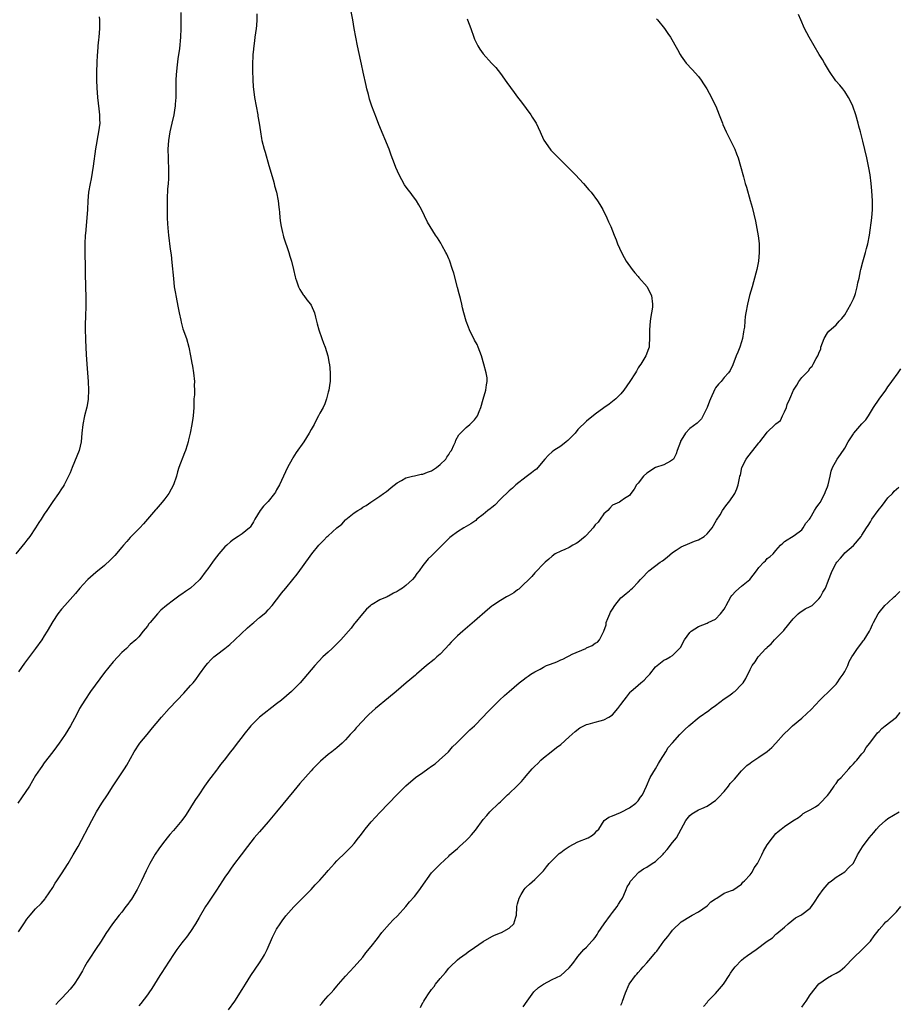
# Model space of a CAD drawing. Units: inches. Extents: x 2613000 to 2616000, y 1479000 to 1482000.
# Drawn here: x 2614563 to 2614767, y 1480482 to 1480711 of the extents above; entities that cross this region are included whole.
import ezdxf

# ---------------------------------------------------------------- set-up
doc = ezdxf.new("R2010")
doc.units = ezdxf.units.IN
doc.header["$MEASUREMENT"] = 0
doc.layers.add('LD26131479_10ft', color=254, linetype='Continuous')

msp = doc.modelspace()

# ---------------------------------------------------------------- linework, layer by layer
at = {"layer": 'LD26131479_10ft'}
for points, elevation in [([(2614563, 1480499.12), (2614564.23, 1480501), (2614565, 1480502.11), (2614565.74, 1480503), (2614567, 1480504.45), (2614568.27, 1480505.73), (2614569.19, 1480506.81), (2614569.33, 1480507), (2614571, 1480509.47), (2614571.56, 1480510.44), (2614571.9, 1480511), (2614573, 1480512.6), (2614574.57, 1480515), (2614575.74, 1480517), (2614576.85, 1480519), (2614580.05, 1480525), (2614581.17, 1480527), (2614582.41, 1480529), (2614583.71, 1480531), (2614585, 1480533.09), (2614587.64, 1480537), (2614588.16, 1480537.84), (2614589.9, 1480541), (2614591.24, 1480543), (2614592.89, 1480545), (2614593.88, 1480546.12), (2614594.58, 1480547), (2614595, 1480547.51), (2614596.28, 1480549), (2614598.07, 1480551), (2614599.9, 1480553), (2614601.41, 1480554.59), (2614603, 1480556.35), (2614603.57, 1480557), (2614604.21, 1480557.79), (2614605.11, 1480559), (2614606.52, 1480561), (2614607, 1480561.59), (2614607.69, 1480562.31), (2614608.41, 1480563), (2614609, 1480563.5), (2614610.99, 1480565.01), (2614612.11, 1480565.89), (2614613.29, 1480567), (2614616.25, 1480569.75), (2614617.3, 1480570.7), (2614617.69, 1480571), (2614619, 1480572.16), (2614620.07, 1480573), (2614620.56, 1480573.44), (2614621, 1480573.92), (2614621.97, 1480575), (2614623, 1480576.29), (2614623.48, 1480577), (2614624.17, 1480577.83), (2614625.1, 1480579), (2614626.75, 1480581), (2614627.75, 1480582.25), (2614629, 1480583.94), (2614631.19, 1480587), (2614632.77, 1480589), (2614633.91, 1480590.09), (2614634.78, 1480591), (2614635, 1480591.17), (2614637.02, 1480593), (2614638.13, 1480593.87), (2614639, 1480594.89), (2614639.07, 1480594.93), (2614641, 1480596.48), (2614641.88, 1480597), (2614642.6, 1480597.4), (2614643, 1480597.78), (2614643.83, 1480598.17), (2614644.88, 1480599), (2614647, 1480600.34), (2614647.84, 1480601), (2614648.54, 1480601.46), (2614649, 1480601.85), (2614649.64, 1480602.36), (2614651, 1480603.48), (2614652.01, 1480604.01), (2614653, 1480604.61), (2614654.6, 1480605), (2614655, 1480605.08), (2614656.56, 1480605.44), (2614657, 1480605.49), (2614658.05, 1480605.95), (2614659, 1480606.27), (2614659.43, 1480606.57), (2614660.12, 1480607), (2614661, 1480607.7), (2614662.3, 1480609), (2614662.55, 1480609.45), (2614663, 1480610.07), (2614663.35, 1480610.65), (2614663.63, 1480611), (2614664.21, 1480612.21), (2614664.54, 1480613), (2614664.65, 1480613.35), (2614665.35, 1480614.65), (2614665.73, 1480615), (2614667, 1480616.35), (2614667.91, 1480617), (2614668.47, 1480617.53), (2614669, 1480618.07), (2614669.7, 1480619), (2614670.06, 1480620.06), (2614670.42, 1480621), (2614671, 1480622.87), (2614671.63, 1480625), (2614671.77, 1480626.23), (2614671.95, 1480627), (2614671.88, 1480627.88), (2614671.7, 1480629), (2614671.18, 1480631), (2614670.63, 1480633), (2614669.86, 1480635), (2614669.58, 1480635.58), (2614669, 1480636.64), (2614667.84, 1480639), (2614667.61, 1480639.61), (2614667.04, 1480641), (2614666.46, 1480643), (2614666.16, 1480644.16), (2614666, 1480645), (2614665.69, 1480646.31), (2614665.4, 1480647.4), (2614665, 1480648.81), (2614664.14, 1480652.14), (2614663.9, 1480653), (2614663.16, 1480655.16), (2614663, 1480655.5), (2614662.56, 1480656.56), (2614662.33, 1480657), (2614661.44, 1480658.56), (2614661.13, 1480659.13), (2614660.36, 1480660.36), (2614659.92, 1480661), (2614658.66, 1480663), (2614658.06, 1480664.06), (2614656.66, 1480667), (2614656.07, 1480668.07), (2614655.52, 1480669), (2614654.43, 1480670.43), (2614654.01, 1480671), (2614653.56, 1480671.56), (2614652.71, 1480672.71), (2614651.48, 1480675), (2614650.72, 1480676.72), (2614650.4, 1480677.6), (2614649.62, 1480679.62), (2614649.12, 1480681), (2614646.73, 1480686.73), (2614646.18, 1480688.18), (2614645.15, 1480691), (2614644.6, 1480692.6), (2614644.49, 1480693), (2614644.34, 1480693.66), (2614643.97, 1480695), (2614643.79, 1480695.79), (2614643.12, 1480698.88), (2614642.75, 1480700.75), (2614642.58, 1480701.42), (2614641.81, 1480705), (2614641.39, 1480707), (2614641.03, 1480709), (2614640.7, 1480711), (2614640.33, 1480713)], 9510), ([(2614581.77, 1480711.77), (2614581.86, 1480711), (2614581.87, 1480709), (2614581.68, 1480707), (2614581.6, 1480706.4), (2614581.48, 1480705), (2614581.39, 1480703.39), (2614581.34, 1480703), (2614581.22, 1480701), (2614581.14, 1480699), (2614581.14, 1480697), (2614581.21, 1480695.21), (2614581.37, 1480693), (2614581.67, 1480690.33), (2614581.84, 1480689), (2614581.88, 1480687.88), (2614581.89, 1480687), (2614581.64, 1480685), (2614581.33, 1480683.33), (2614581.21, 1480682.79), (2614580.94, 1480681.06), (2614580.38, 1480677), (2614579.9, 1480674.1), (2614579.67, 1480673), (2614579.3, 1480671), (2614579.1, 1480669), (2614579.03, 1480667), (2614578.94, 1480665), (2614578.58, 1480661.42), (2614578.55, 1480661), (2614578.47, 1480659), (2614578.46, 1480657), (2614578.5, 1480653.5), (2614578.53, 1480652.53), (2614578.58, 1480648.58), (2614578.64, 1480647), (2614578.68, 1480645.32), (2614578.57, 1480641.43), (2614578.53, 1480641), (2614578.52, 1480640.52), (2614578.52, 1480639), (2614578.6, 1480637), (2614578.63, 1480636.63), (2614578.75, 1480633.25), (2614578.91, 1480631), (2614579.09, 1480629), (2614579.25, 1480627), (2614579.31, 1480625), (2614579.22, 1480623), (2614579.2, 1480622.8), (2614578.93, 1480621.07), (2614578.39, 1480619), (2614577.94, 1480617), (2614577.75, 1480615), (2614577.59, 1480613), (2614577.11, 1480611), (2614575.47, 1480607), (2614575, 1480605.82), (2614574.65, 1480605), (2614574.25, 1480604.25), (2614573.62, 1480603), (2614573.39, 1480602.61), (2614573, 1480602.04), (2614572.35, 1480601), (2614571, 1480599.14), (2614569.59, 1480597), (2614569, 1480596.16), (2614568.27, 1480595), (2614567.76, 1480594.24), (2614567, 1480593), (2614565.62, 1480591), (2614565, 1480590.17), (2614564.46, 1480589.54), (2614562.4, 1480587)], 9540), ([(2614618.42, 1480712.42), (2614618.38, 1480711), (2614618.29, 1480709.71), (2614618.22, 1480709), (2614617.97, 1480707), (2614617.84, 1480706.16), (2614617.7, 1480705), (2614617.56, 1480703.56), (2614617.48, 1480703), (2614617.45, 1480702.55), (2614617.38, 1480701), (2614617.38, 1480699.38), (2614617.48, 1480697), (2614617.57, 1480695.57), (2614617.85, 1480693), (2614618.21, 1480691), (2614618.62, 1480689), (2614618.66, 1480688.66), (2614618.96, 1480687), (2614619.22, 1480685), (2614619.46, 1480683.46), (2614619.55, 1480683), (2614620.08, 1480681), (2614620.32, 1480680.32), (2614621.22, 1480677.22), (2614622.16, 1480673.84), (2614622.39, 1480673), (2614622.5, 1480672.5), (2614622.94, 1480671), (2614623.38, 1480669), (2614623.53, 1480667.53), (2614623.61, 1480667), (2614623.67, 1480666.33), (2614623.75, 1480665), (2614623.88, 1480663.88), (2614624.02, 1480663), (2614624.36, 1480661.64), (2614624.5, 1480661), (2614624.62, 1480660.62), (2614625.85, 1480657), (2614626.1, 1480656.1), (2614626.47, 1480655), (2614626.94, 1480653.06), (2614627.31, 1480651.31), (2614627.39, 1480651), (2614627.63, 1480650.37), (2614628.09, 1480649), (2614628.39, 1480648.39), (2614629.18, 1480647.18), (2614629.32, 1480647), (2614630.02, 1480646.02), (2614630.87, 1480645), (2614631, 1480644.75), (2614631.77, 1480643), (2614632.05, 1480641.95), (2614632.42, 1480640.42), (2614632.81, 1480639), (2614633.48, 1480637), (2614633.89, 1480635.89), (2614634.25, 1480635), (2614634.88, 1480633), (2614635.22, 1480631.22), (2614635.25, 1480631), (2614635.43, 1480629), (2614635.42, 1480627), (2614635.39, 1480626.61), (2614635.13, 1480625), (2614635, 1480624.5), (2614634.56, 1480623), (2614634.17, 1480621.83), (2614633.81, 1480621), (2614633, 1480619.62), (2614632.75, 1480619), (2614632.14, 1480617.86), (2614631.71, 1480617), (2614631, 1480615.82), (2614630.59, 1480615), (2614629.3, 1480613), (2614627.52, 1480610.48), (2614626.74, 1480609.26), (2614626.6, 1480609), (2614625.55, 1480607), (2614623.64, 1480603), (2614623, 1480601.82), (2614622.7, 1480601.3), (2614622.5, 1480601), (2614621, 1480599.12), (2614620.9, 1480599), (2614619.95, 1480598.05), (2614619.18, 1480597), (2614617.95, 1480595), (2614617.59, 1480594.41), (2614617, 1480593.36), (2614616.85, 1480593.15), (2614616.73, 1480593), (2614615, 1480591.65), (2614614.1, 1480591), (2614613, 1480590.31), (2614612.26, 1480589.74), (2614611.43, 1480589), (2614611, 1480588.57), (2614609.59, 1480587), (2614609, 1480586.27), (2614608.46, 1480585.54), (2614608.1, 1480585), (2614607, 1480583.52), (2614606.66, 1480583), (2614605.12, 1480581), (2614605, 1480580.87), (2614603.01, 1480579), (2614601.81, 1480578.19), (2614601, 1480577.62), (2614600.61, 1480577.39), (2614599, 1480576.24), (2614597.39, 1480575), (2614596.13, 1480573.87), (2614595.35, 1480573), (2614593.61, 1480571), (2614593.33, 1480570.67), (2614593, 1480570.15), (2614592.01, 1480569), (2614591, 1480567.68), (2614590.29, 1480567), (2614589, 1480565.89), (2614588.09, 1480565), (2614587, 1480564.08), (2614586.08, 1480563), (2614585, 1480561.87), (2614583, 1480559.4), (2614579.78, 1480555), (2614578.43, 1480553), (2614577.22, 1480551), (2614576.47, 1480549.53), (2614575.11, 1480547), (2614573.84, 1480545), (2614573, 1480543.72), (2614572.49, 1480543), (2614571.89, 1480542.11), (2614571, 1480540.93), (2614569, 1480538.39), (2614568.43, 1480537.57), (2614568.06, 1480537), (2614567, 1480535.43), (2614565.57, 1480533), (2614563.75, 1480530.25), (2614562.86, 1480529)], 9520), ([(2614600.72, 1480712.72), (2614600.71, 1480711), (2614600.75, 1480709), (2614600.7, 1480707), (2614600.41, 1480704.41), (2614600.02, 1480701.98), (2614599.85, 1480699.85), (2614599.74, 1480699), (2614599.69, 1480698.31), (2614599.61, 1480697), (2614599.58, 1480695), (2614599.6, 1480694.4), (2614599.57, 1480693), (2614599.44, 1480691.44), (2614599.44, 1480691), (2614599.38, 1480690.62), (2614599.09, 1480689), (2614598.63, 1480687), (2614598.2, 1480685), (2614597.89, 1480683), (2614597.76, 1480681), (2614597.79, 1480679), (2614597.82, 1480677.82), (2614597.87, 1480677), (2614597.85, 1480675.85), (2614597.9, 1480675), (2614597.9, 1480674.1), (2614597.81, 1480673), (2614597.67, 1480671.67), (2614597.56, 1480669.56), (2614597.54, 1480669), (2614597.54, 1480667), (2614597.59, 1480665), (2614597.65, 1480663.65), (2614597.8, 1480661.8), (2614597.91, 1480661), (2614598.27, 1480657.73), (2614598.46, 1480656.46), (2614598.65, 1480654.65), (2614599, 1480650.93), (2614599.23, 1480649), (2614599.49, 1480647.49), (2614599.56, 1480647), (2614600.11, 1480644.11), (2614600.36, 1480643), (2614600.72, 1480641.28), (2614600.8, 1480640.8), (2614601.24, 1480639.24), (2614602.05, 1480637), (2614602.63, 1480635), (2614602.99, 1480633), (2614603.26, 1480631.26), (2614603.43, 1480630.57), (2614603.71, 1480629), (2614603.93, 1480627), (2614603.87, 1480626.13), (2614603.89, 1480625), (2614603.88, 1480623.88), (2614603.79, 1480623), (2614603.76, 1480622.24), (2614603.74, 1480621), (2614603.61, 1480619), (2614603.52, 1480618.48), (2614603.3, 1480617), (2614602.92, 1480615), (2614602.56, 1480613.44), (2614602.47, 1480613), (2614602.24, 1480612.24), (2614601.82, 1480611), (2614601.58, 1480610.42), (2614600.31, 1480607), (2614599.98, 1480606.02), (2614599.7, 1480605), (2614599, 1480603), (2614597.92, 1480601), (2614597, 1480599.74), (2614596.43, 1480599), (2614595, 1480597.35), (2614594.83, 1480597.17), (2614593, 1480595.01), (2614592.03, 1480593.97), (2614591.21, 1480593), (2614591, 1480592.77), (2614589, 1480590.74), (2614588.17, 1480589.83), (2614587.46, 1480589), (2614587, 1480588.52), (2614585.39, 1480586.61), (2614585, 1480586.21), (2614584.43, 1480585.57), (2614583, 1480584.23), (2614581, 1480582.62), (2614579.12, 1480581), (2614579, 1480580.88), (2614577.3, 1480579), (2614576.26, 1480577.74), (2614575, 1480576.38), (2614573.76, 1480575), (2614573, 1480574.11), (2614572.19, 1480573), (2614571, 1480571.21), (2614569.68, 1480569), (2614569, 1480567.89), (2614568.41, 1480567), (2614567, 1480564.99), (2614564.41, 1480561.59), (2614563, 1480559.52)], 9530), ([(2614667.24, 1480711.24), (2614667.35, 1480711), (2614668.13, 1480709), (2614668.8, 1480707), (2614669, 1480706.55), (2614669.76, 1480705), (2614670.25, 1480704.25), (2614671, 1480703.13), (2614672.94, 1480701), (2614673.94, 1480699.94), (2614675, 1480698.56), (2614676.47, 1480696.47), (2614678.16, 1480694.16), (2614679, 1480693.08), (2614679.88, 1480691.88), (2614681, 1480690.46), (2614682.04, 1480689), (2614682.41, 1480688.41), (2614683, 1480687.51), (2614683.29, 1480687), (2614684.23, 1480685), (2614684.46, 1480684.46), (2614685.11, 1480683.11), (2614686.53, 1480681), (2614686.73, 1480680.73), (2614687, 1480680.41), (2614691, 1480676.47), (2614692.44, 1480675), (2614694.3, 1480673), (2614695.55, 1480671.55), (2614696.05, 1480671), (2614697.58, 1480669), (2614698.11, 1480668.11), (2614698.79, 1480667), (2614699.75, 1480665), (2614700.11, 1480664.11), (2614700.63, 1480663), (2614701.42, 1480661), (2614701.9, 1480659.9), (2614702.23, 1480659), (2614703.14, 1480657), (2614703.78, 1480655.78), (2614704.22, 1480655), (2614705.57, 1480653), (2614706.22, 1480652.22), (2614707, 1480651.38), (2614707.17, 1480651.17), (2614709.07, 1480649), (2614709.71, 1480647.71), (2614710.12, 1480647), (2614710.37, 1480645), (2614710.31, 1480644.31), (2614710.1, 1480643), (2614709.91, 1480642.09), (2614709.78, 1480641), (2614709.6, 1480639), (2614709.6, 1480637.6), (2614709.63, 1480637), (2614709.53, 1480635.53), (2614709.52, 1480635), (2614709.37, 1480634.63), (2614708.82, 1480633), (2614708.58, 1480632.58), (2614707.61, 1480631), (2614707.32, 1480630.68), (2614707, 1480630.16), (2614706.58, 1480629.42), (2614706.36, 1480629), (2614705.1, 1480627), (2614703.67, 1480625), (2614703, 1480624.17), (2614701.79, 1480623), (2614701, 1480622.33), (2614700.23, 1480621.77), (2614699, 1480620.92), (2614697, 1480619.44), (2614695, 1480617.82), (2614693, 1480615.86), (2614692.33, 1480615), (2614691.69, 1480614.31), (2614690.67, 1480613.33), (2614690.29, 1480613), (2614689, 1480612.01), (2614687.42, 1480611), (2614687, 1480610.65), (2614686.14, 1480609.86), (2614685.35, 1480609), (2614683.67, 1480607), (2614683.38, 1480606.62), (2614683, 1480606.43), (2614682.24, 1480605.76), (2614681, 1480604.88), (2614678.6, 1480603), (2614677.8, 1480602.2), (2614677, 1480601.57), (2614675, 1480599.64), (2614673.72, 1480598.28), (2614673, 1480597.76), (2614672.61, 1480597.39), (2614672.11, 1480597), (2614671, 1480596.09), (2614669.51, 1480595), (2614669.25, 1480594.75), (2614668.09, 1480593.91), (2614666.49, 1480593), (2614665, 1480592.06), (2614663.52, 1480591), (2614663.24, 1480590.76), (2614663, 1480590.55), (2614661.43, 1480589), (2614661, 1480588.52), (2614659.24, 1480586.76), (2614659, 1480586.49), (2614658.21, 1480585.79), (2614657, 1480584.26), (2614656.14, 1480583), (2614655.57, 1480582.43), (2614655, 1480581.56), (2614654.56, 1480581), (2614653, 1480579.64), (2614652.24, 1480579), (2614651.47, 1480578.53), (2614651, 1480578.2), (2614650.16, 1480577.84), (2614649, 1480577.14), (2614648.89, 1480577.11), (2614648.68, 1480577), (2614647, 1480576.28), (2614645.21, 1480575.21), (2614645, 1480575.1), (2614644.88, 1480575), (2614643.91, 1480574.09), (2614642.94, 1480573.06), (2614641.16, 1480570.84), (2614641, 1480570.67), (2614640.29, 1480569.71), (2614637.94, 1480567), (2614636.48, 1480565.52), (2614635.89, 1480565), (2614635, 1480564.15), (2614633.76, 1480563), (2614631.91, 1480561), (2614628.44, 1480557), (2614627, 1480555.54), (2614626.46, 1480555), (2614624.15, 1480553), (2614623, 1480552.08), (2614619, 1480549), (2614617.01, 1480547), (2614615.41, 1480545), (2614615, 1480544.44), (2614613.85, 1480543), (2614613, 1480541.84), (2614612.29, 1480541), (2614610.8, 1480539), (2614609.97, 1480538.03), (2614609.27, 1480537), (2614609, 1480536.67), (2614607.74, 1480535), (2614607.4, 1480534.6), (2614606.27, 1480533), (2614604.91, 1480531), (2614604.12, 1480529.88), (2614603.62, 1480529), (2614602.38, 1480527), (2614601.81, 1480526.19), (2614601.01, 1480525), (2614599, 1480522.65), (2614598.22, 1480521.78), (2614597.55, 1480521), (2614597, 1480520.32), (2614596.03, 1480519), (2614595.6, 1480518.4), (2614594.81, 1480517.19), (2614593.56, 1480515), (2614592.68, 1480513.32), (2614591.58, 1480511), (2614590.58, 1480509), (2614589.25, 1480506.75), (2614589, 1480506.38), (2614588.41, 1480505.59), (2614587.96, 1480505), (2614587, 1480503.69), (2614586.38, 1480503), (2614584.85, 1480501), (2614583.28, 1480498.72), (2614582.24, 1480497), (2614580.93, 1480495), (2614579.58, 1480493), (2614579, 1480492.09), (2614578.35, 1480491), (2614577.88, 1480490.12), (2614577, 1480488.57), (2614575.95, 1480487), (2614575, 1480485.81), (2614574.29, 1480485), (2614573, 1480483.66), (2614572.4, 1480483), (2614571.72, 1480482.28)], 9500), ([(2614711.25, 1480711.25), (2614711.5, 1480711), (2614713.12, 1480709), (2614713.86, 1480707.86), (2614714.48, 1480707), (2614716.13, 1480704.13), (2614716.73, 1480703), (2614717, 1480702.6), (2614718.16, 1480701), (2614719.53, 1480699.53), (2614721, 1480697.86), (2614721.62, 1480697), (2614722.16, 1480696.16), (2614722.92, 1480695), (2614724.01, 1480693), (2614724.32, 1480692.32), (2614725.01, 1480691), (2614725.81, 1480689), (2614726.17, 1480688.17), (2614726.57, 1480687), (2614726.71, 1480686.71), (2614727.44, 1480685), (2614727.97, 1480683.97), (2614729.44, 1480681), (2614729.88, 1480679.88), (2614730.21, 1480679), (2614730.78, 1480677), (2614731.44, 1480674.57), (2614731.9, 1480673), (2614732.17, 1480672.17), (2614733.06, 1480669.06), (2614733.48, 1480667.48), (2614734.23, 1480664.23), (2614734.58, 1480662.58), (2614734.89, 1480660.89), (2614735.1, 1480659.1), (2614735.15, 1480657), (2614734.98, 1480655), (2614734.6, 1480653), (2614733.83, 1480650.16), (2614733.47, 1480649), (2614732.89, 1480647), (2614732.39, 1480645), (2614731.99, 1480643), (2614731.86, 1480642.13), (2614731.75, 1480641), (2614731.67, 1480639.67), (2614731.57, 1480639), (2614731.45, 1480638.55), (2614731.24, 1480637), (2614731, 1480636.22), (2614730.6, 1480635), (2614730.14, 1480633.86), (2614729.76, 1480633), (2614729, 1480630.85), (2614728.41, 1480629.59), (2614728.01, 1480629), (2614727, 1480627.93), (2614726.26, 1480627), (2614725.65, 1480626.35), (2614725, 1480625.5), (2614724.81, 1480625.19), (2614723.79, 1480623), (2614723.59, 1480622.41), (2614723, 1480620.97), (2614721.69, 1480618.31), (2614721, 1480617.65), (2614720.69, 1480617.31), (2614719, 1480616.05), (2614718, 1480615), (2614717, 1480613.38), (2614716.86, 1480613.14), (2614716.8, 1480613), (2614716.1, 1480611), (2614715.8, 1480610.2), (2614715.18, 1480609), (2614715, 1480608.78), (2614714.54, 1480608.53), (2614713, 1480607.65), (2614711, 1480606.99), (2614709, 1480605.71), (2614708.23, 1480605), (2614707, 1480603.39), (2614706.64, 1480603), (2614706.04, 1480601.96), (2614705.29, 1480601), (2614705, 1480600.51), (2614703.79, 1480599.79), (2614703, 1480599.22), (2614702.63, 1480599), (2614701, 1480598.24), (2614700.45, 1480597.55), (2614699.94, 1480597), (2614699, 1480596.25), (2614698.2, 1480595), (2614697.69, 1480594.31), (2614697, 1480593.69), (2614696.73, 1480593.27), (2614696.52, 1480593), (2614695, 1480591.32), (2614694.68, 1480591), (2614693, 1480589.61), (2614692.63, 1480589.37), (2614691.81, 1480589), (2614691, 1480588.46), (2614689.99, 1480587.99), (2614689, 1480587.58), (2614687.74, 1480587), (2614687, 1480586.44), (2614686.27, 1480585.73), (2614685.43, 1480585), (2614685, 1480584.61), (2614683.23, 1480582.77), (2614683, 1480582.58), (2614682.3, 1480581.7), (2614679.47, 1480579), (2614679.24, 1480578.76), (2614679, 1480578.6), (2614678.12, 1480577.88), (2614677, 1480577.26), (2614676.44, 1480577), (2614675, 1480576.13), (2614673.26, 1480575), (2614673, 1480574.8), (2614672.02, 1480573.98), (2614669, 1480571.29), (2614666.27, 1480569), (2614665, 1480567.89), (2614663.56, 1480566.44), (2614663, 1480565.83), (2614662.27, 1480565), (2614661, 1480563.69), (2614660.26, 1480563), (2614659.58, 1480562.42), (2614657.82, 1480561), (2614655.47, 1480559), (2614655.23, 1480558.77), (2614653.12, 1480557), (2614650.78, 1480555), (2614649, 1480553.54), (2614645.99, 1480551), (2614644.39, 1480549.61), (2614643.83, 1480549), (2614643, 1480548.16), (2614641.48, 1480546.52), (2614641, 1480545.95), (2614640.52, 1480545.48), (2614640.11, 1480545), (2614639, 1480543.77), (2614638.2, 1480543), (2614637, 1480541.93), (2614635.8, 1480541), (2614635, 1480540.36), (2614633.19, 1480538.81), (2614632.19, 1480537.81), (2614631.44, 1480537), (2614631, 1480536.55), (2614628.41, 1480533.59), (2614627, 1480531.91), (2614622.95, 1480527), (2614621, 1480524.68), (2614619, 1480522.36), (2614617.8, 1480521), (2614616.22, 1480519), (2614614.73, 1480517), (2614613, 1480514.73), (2614612.3, 1480513.7), (2614611.79, 1480513), (2614611, 1480511.85), (2614610.45, 1480511), (2614609, 1480508.82), (2614607.5, 1480506.5), (2614607, 1480505.78), (2614606.51, 1480505), (2614605, 1480502.5), (2614604.16, 1480501), (2614603, 1480499.21), (2614602.06, 1480497.94), (2614601.29, 1480497), (2614601, 1480496.62), (2614599.8, 1480495), (2614599, 1480493.84), (2614597, 1480490.77), (2614596.33, 1480489.67), (2614595.89, 1480489), (2614594.64, 1480487), (2614594.02, 1480485.98), (2614593.33, 1480485), (2614593, 1480484.53), (2614591.47, 1480482.53), (2614591, 1480481.96)], 9490), ([(2614611.82, 1480481), (2614613.26, 1480483), (2614615, 1480485.77), (2614615.73, 1480487), (2614617, 1480489), (2614619, 1480491.92), (2614619.71, 1480493), (2614620.2, 1480493.8), (2614620.8, 1480495), (2614622.06, 1480497.94), (2614622.57, 1480499), (2614623, 1480499.75), (2614623.79, 1480501), (2614624.29, 1480501.71), (2614625.17, 1480502.83), (2614627, 1480504.94), (2614629, 1480507), (2614631.01, 1480509), (2614631.96, 1480510.04), (2614633, 1480511.13), (2614634.65, 1480513), (2614635, 1480513.38), (2614635.74, 1480514.26), (2614636.41, 1480515), (2614637, 1480515.62), (2614639, 1480517.55), (2614640.36, 1480519), (2614641, 1480519.7), (2614642.03, 1480521), (2614642.45, 1480521.56), (2614643.35, 1480522.65), (2614643.61, 1480523), (2614645, 1480524.72), (2614647, 1480526.87), (2614651, 1480531.07), (2614653, 1480533.08), (2614655.26, 1480535), (2614657, 1480536.17), (2614658.11, 1480537), (2614659, 1480537.6), (2614659.8, 1480538.2), (2614660.79, 1480539), (2614662.91, 1480541), (2614663.89, 1480542.11), (2614664.83, 1480543), (2614665, 1480543.21), (2614667, 1480545.25), (2614667.91, 1480546.09), (2614669, 1480547.04), (2614671, 1480549.08), (2614671.88, 1480550.12), (2614674.79, 1480553), (2614675.92, 1480554.08), (2614677, 1480555.02), (2614679.36, 1480557), (2614680.28, 1480557.72), (2614681, 1480558.22), (2614681.44, 1480558.56), (2614682.05, 1480559), (2614683, 1480559.57), (2614684.2, 1480560.2), (2614685, 1480560.65), (2614685.73, 1480561), (2614686.64, 1480561.36), (2614688.1, 1480561.9), (2614689, 1480562.35), (2614689.52, 1480562.48), (2614690.52, 1480563), (2614691, 1480563.3), (2614691.65, 1480563.65), (2614694.83, 1480565), (2614695, 1480565.09), (2614696.33, 1480565.67), (2614697, 1480566.19), (2614697.57, 1480566.43), (2614698.01, 1480567), (2614699, 1480568.97), (2614699.54, 1480570.46), (2614699.58, 1480571), (2614699.93, 1480571.93), (2614700.38, 1480573), (2614700.59, 1480573.41), (2614701, 1480574.11), (2614701.57, 1480575), (2614703, 1480576.71), (2614703.31, 1480577), (2614704.24, 1480577.76), (2614705, 1480578.41), (2614705.33, 1480578.67), (2614705.68, 1480579), (2614707, 1480580.36), (2614707.55, 1480581), (2614708.27, 1480581.73), (2614709, 1480582.58), (2614709.46, 1480583), (2614712.15, 1480585), (2614712.67, 1480585.33), (2614713.77, 1480586.23), (2614715, 1480587.29), (2614715.83, 1480587.83), (2614717, 1480588.63), (2614719, 1480589.43), (2614720.11, 1480589.89), (2614721, 1480590.21), (2614722.31, 1480591), (2614723, 1480591.59), (2614724.22, 1480593), (2614725.23, 1480594.77), (2614726.03, 1480596.03), (2614726.59, 1480597), (2614727, 1480597.55), (2614727.6, 1480598.41), (2614728.09, 1480599), (2614729, 1480600.27), (2614729.46, 1480601), (2614729.92, 1480602.08), (2614730.27, 1480603), (2614730.54, 1480604.54), (2614730.65, 1480605), (2614730.74, 1480605.26), (2614731.12, 1480607), (2614732.11, 1480609), (2614732.49, 1480609.51), (2614733.66, 1480611), (2614735, 1480612.74), (2614735.24, 1480613), (2614736.03, 1480613.97), (2614736.8, 1480615), (2614737, 1480615.24), (2614738.84, 1480617), (2614738.93, 1480617.07), (2614739, 1480617.17), (2614740.09, 1480617.91), (2614740.54, 1480619), (2614741, 1480619.94), (2614741.46, 1480621), (2614741.63, 1480621.63), (2614742.24, 1480623), (2614743.07, 1480625), (2614743.84, 1480626.16), (2614744.37, 1480627), (2614745, 1480627.9), (2614746.13, 1480629), (2614746.55, 1480629.45), (2614747, 1480630.18), (2614747.41, 1480630.59), (2614747.68, 1480631), (2614748.34, 1480632.34), (2614748.75, 1480633), (2614748.86, 1480633.14), (2614749, 1480633.59), (2614749.41, 1480634.59), (2614749.46, 1480635), (2614750.25, 1480637), (2614751, 1480638.31), (2614751.3, 1480638.7), (2614753, 1480640.2), (2614753.74, 1480641), (2614754.33, 1480641.67), (2614755, 1480642.5), (2614756.42, 1480645), (2614757, 1480646.22), (2614757.33, 1480647), (2614757.48, 1480647.48), (2614757.91, 1480649), (2614758.07, 1480649.93), (2614758.34, 1480651), (2614758.69, 1480652.69), (2614758.74, 1480653), (2614759.17, 1480654.83), (2614759.82, 1480657), (2614760.07, 1480657.93), (2614760.4, 1480659), (2614760.78, 1480661), (2614761.32, 1480665), (2614761.45, 1480667), (2614761.46, 1480667.46), (2614761.43, 1480669), (2614761.3, 1480671.3), (2614761.15, 1480673), (2614760.91, 1480675), (2614760.63, 1480676.63), (2614760.11, 1480679), (2614759.18, 1480682.82), (2614758.7, 1480684.7), (2614758.65, 1480685), (2614758.31, 1480686.31), (2614758.15, 1480687), (2614757.58, 1480689), (2614756.85, 1480691), (2614756.28, 1480692.28), (2614755.9, 1480693), (2614755, 1480694.37), (2614754.53, 1480695), (2614753.84, 1480695.83), (2614752.9, 1480696.9), (2614751.48, 1480699), (2614750.27, 1480701), (2614749.82, 1480701.82), (2614749.08, 1480703), (2614747.88, 1480705), (2614746.72, 1480707), (2614745.68, 1480709), (2614744.78, 1480711), (2614744.25, 1480712.25)], 9480), ([(2614633, 1480481.99), (2614633.48, 1480482.52), (2614633.86, 1480483), (2614635, 1480484.24), (2614635.66, 1480485), (2614636.31, 1480485.69), (2614637, 1480486.54), (2614637.39, 1480487), (2614639, 1480488.83), (2614640.04, 1480489.96), (2614641.04, 1480491), (2614643, 1480493.29), (2614643.76, 1480494.24), (2614645, 1480495.73), (2614646.41, 1480497.59), (2614647.43, 1480499), (2614649.2, 1480501), (2614650.1, 1480501.9), (2614651.11, 1480502.89), (2614653, 1480505.02), (2614653.88, 1480506.12), (2614655, 1480507.39), (2614656.26, 1480509), (2614656.55, 1480509.45), (2614659, 1480512.82), (2614661, 1480514.88), (2614663, 1480516.72), (2614663.28, 1480517), (2614664.18, 1480517.82), (2614665, 1480518.52), (2614665.5, 1480519), (2614667, 1480520.33), (2614667.66, 1480521), (2614668.29, 1480521.71), (2614669.21, 1480522.79), (2614671, 1480525.21), (2614671.81, 1480526.19), (2614672.55, 1480527), (2614674.6, 1480529), (2614675, 1480529.36), (2614676.68, 1480531), (2614677, 1480531.28), (2614678.83, 1480533), (2614679.91, 1480534.09), (2614680.68, 1480535), (2614681, 1480535.41), (2614682.4, 1480537), (2614683, 1480537.64), (2614683.71, 1480538.29), (2614684.42, 1480539), (2614685, 1480539.54), (2614686.79, 1480541), (2614688.02, 1480541.98), (2614689, 1480542.69), (2614691, 1480544.44), (2614692.33, 1480545.67), (2614693.48, 1480546.52), (2614695, 1480547.28), (2614695.36, 1480547.36), (2614697, 1480547.86), (2614698.16, 1480548.16), (2614699, 1480548.4), (2614700.22, 1480549), (2614701, 1480549.54), (2614702.3, 1480551), (2614703, 1480551.94), (2614703.72, 1480553), (2614704.3, 1480553.7), (2614705, 1480554.63), (2614705.17, 1480554.83), (2614705.33, 1480555), (2614707, 1480556.42), (2614707.61, 1480557), (2614708.42, 1480557.58), (2614709, 1480558.29), (2614709.7, 1480559), (2614711, 1480560.68), (2614713, 1480562.29), (2614713.51, 1480562.49), (2614714.47, 1480563), (2614715, 1480563.35), (2614716.64, 1480565), (2614716.8, 1480565.2), (2614717.8, 1480567), (2614719, 1480568.71), (2614719.3, 1480569), (2614721, 1480570.1), (2614723, 1480570.88), (2614723.23, 1480571), (2614725, 1480571.8), (2614726.13, 1480573), (2614727, 1480574.08), (2614727.32, 1480574.68), (2614727.45, 1480575), (2614728.57, 1480577), (2614728.74, 1480577.26), (2614729.71, 1480578.29), (2614731, 1480579.47), (2614732.96, 1480581.04), (2614734.51, 1480583), (2614735, 1480583.76), (2614736.17, 1480585), (2614736.62, 1480585.38), (2614737, 1480585.9), (2614737.67, 1480586.33), (2614738.33, 1480587), (2614739, 1480587.78), (2614740.1, 1480589), (2614740.59, 1480589.41), (2614741, 1480589.86), (2614743.23, 1480591.23), (2614745, 1480592.55), (2614745.37, 1480593), (2614745.93, 1480594.07), (2614746.83, 1480595), (2614747, 1480595.22), (2614748, 1480597), (2614748.33, 1480597.67), (2614749, 1480598.47), (2614749.33, 1480599), (2614749.79, 1480599.79), (2614750.41, 1480601), (2614750.54, 1480601.46), (2614751, 1480602.53), (2614751.15, 1480603), (2614751.59, 1480605), (2614751.86, 1480606.14), (2614752.17, 1480607), (2614753.27, 1480609), (2614753.98, 1480610.02), (2614755, 1480611.52), (2614755.82, 1480613), (2614757, 1480614.86), (2614757.11, 1480615), (2614759, 1480617.15), (2614759.88, 1480618.12), (2614760.49, 1480619), (2614761, 1480619.8), (2614761.71, 1480621), (2614763, 1480622.91), (2614764.51, 1480625), (2614765, 1480625.75), (2614765.54, 1480626.46), (2614765.92, 1480627), (2614767.41, 1480629), (2614768.02, 1480629.98)], 9470), ([(2614656.44, 1480481.56), (2614657, 1480482.71), (2614657.14, 1480482.86), (2614657.19, 1480483), (2614657.43, 1480483.43), (2614658.42, 1480485), (2614658.69, 1480485.31), (2614659, 1480485.77), (2614659.58, 1480486.42), (2614659.92, 1480487), (2614661, 1480488.27), (2614661.59, 1480489), (2614662.27, 1480489.73), (2614663, 1480490.67), (2614663.31, 1480491), (2614665, 1480492.62), (2614665.46, 1480493), (2614667, 1480494.14), (2614667.53, 1480494.47), (2614669, 1480495.52), (2614671, 1480496.91), (2614673, 1480498.06), (2614673.62, 1480498.38), (2614675, 1480498.9), (2614675.22, 1480499), (2614677, 1480500.01), (2614678.1, 1480501), (2614678.56, 1480502.56), (2614678.74, 1480503), (2614678.81, 1480504.81), (2614678.84, 1480505), (2614679, 1480505.62), (2614679.32, 1480507), (2614679.83, 1480507.83), (2614680.52, 1480509), (2614680.74, 1480509.26), (2614681, 1480509.49), (2614681.76, 1480510.24), (2614683, 1480511.31), (2614684.72, 1480513), (2614685, 1480513.33), (2614685.74, 1480514.26), (2614686.36, 1480515), (2614687, 1480515.72), (2614688.33, 1480517), (2614688.66, 1480517.34), (2614689, 1480517.61), (2614689.8, 1480518.2), (2614691, 1480518.97), (2614693, 1480520.09), (2614695.42, 1480521), (2614696.38, 1480521.62), (2614697, 1480522.11), (2614697.41, 1480522.59), (2614697.83, 1480523), (2614699.11, 1480525), (2614700.19, 1480525.81), (2614701, 1480526.09), (2614702.86, 1480526.86), (2614703.04, 1480526.96), (2614705, 1480527.94), (2614706.45, 1480529), (2614706.71, 1480529.29), (2614707, 1480529.56), (2614707.58, 1480530.42), (2614708, 1480531), (2614708.95, 1480532.95), (2614709.82, 1480535), (2614711.02, 1480537), (2614711.71, 1480538.29), (2614712.21, 1480539), (2614713.43, 1480541), (2614714, 1480542), (2614715, 1480543.06), (2614716.69, 1480545), (2614717, 1480545.28), (2614717.85, 1480546.15), (2614718.81, 1480547), (2614721.21, 1480549), (2614723.43, 1480550.57), (2614723.95, 1480551), (2614725, 1480551.75), (2614727, 1480553.27), (2614728.06, 1480553.94), (2614729, 1480554.71), (2614729.19, 1480554.81), (2614729.43, 1480555), (2614731, 1480556.58), (2614731.4, 1480557), (2614731.99, 1480558.01), (2614733, 1480560.13), (2614733.5, 1480561), (2614734.16, 1480561.84), (2614734.92, 1480563), (2614736.7, 1480565), (2614736.86, 1480565.14), (2614737, 1480565.29), (2614737.91, 1480566.09), (2614738.68, 1480567), (2614739, 1480567.3), (2614740.84, 1480569.16), (2614741, 1480569.4), (2614741.73, 1480570.27), (2614742.28, 1480571), (2614743, 1480571.9), (2614744.15, 1480573), (2614744.61, 1480573.39), (2614745, 1480573.62), (2614745.82, 1480574.18), (2614747, 1480574.7), (2614747.43, 1480575), (2614749, 1480576.51), (2614749.37, 1480577), (2614749.91, 1480578.09), (2614750.51, 1480579), (2614751, 1480580.2), (2614751.76, 1480582.24), (2614752.07, 1480583), (2614753, 1480584.81), (2614753.13, 1480585), (2614754.02, 1480585.98), (2614754.84, 1480587), (2614755, 1480587.17), (2614757, 1480588.9), (2614758.8, 1480591), (2614759, 1480591.29), (2614760.03, 1480593), (2614760.44, 1480593.56), (2614761, 1480594.41), (2614761.33, 1480595), (2614762.75, 1480597), (2614763.74, 1480598.26), (2614765, 1480599.97), (2614766.07, 1480601), (2614766.5, 1480601.5), (2614767, 1480601.99), (2614767.56, 1480602.44)], 9460), ([(2614680.29, 1480481.71), (2614681.19, 1480483), (2614682.79, 1480485.21), (2614683.82, 1480486.18), (2614685.04, 1480487), (2614687, 1480488.03), (2614689, 1480489.02), (2614691, 1480490.75), (2614691.8, 1480491.8), (2614692.81, 1480493.19), (2614693, 1480493.39), (2614694.4, 1480495), (2614695, 1480495.57), (2614696.24, 1480497), (2614696.62, 1480497.38), (2614697, 1480497.85), (2614697.48, 1480498.52), (2614697.74, 1480499), (2614699.07, 1480501), (2614700.55, 1480503), (2614701, 1480503.66), (2614702.15, 1480505), (2614702.45, 1480505.55), (2614703, 1480506.43), (2614703.23, 1480506.77), (2614703.35, 1480507), (2614703.7, 1480507.7), (2614704.25, 1480509), (2614704.44, 1480509.56), (2614705, 1480510.4), (2614705.18, 1480510.82), (2614705.32, 1480511), (2614707, 1480512.86), (2614707.14, 1480513), (2614708.23, 1480513.77), (2614709, 1480514.17), (2614710.28, 1480515), (2614711, 1480515.48), (2614712.8, 1480517.2), (2614713, 1480517.45), (2614713.74, 1480518.26), (2614715, 1480519.89), (2614715.89, 1480521), (2614718.06, 1480525), (2614719, 1480526.17), (2614719.44, 1480526.56), (2614721, 1480527.46), (2614721.76, 1480527.76), (2614723, 1480528.31), (2614724.04, 1480529), (2614724.6, 1480529.4), (2614725, 1480529.64), (2614725.65, 1480530.35), (2614727, 1480531.77), (2614728, 1480533), (2614728.4, 1480533.6), (2614729, 1480534.21), (2614729.36, 1480534.64), (2614731, 1480536.54), (2614731.49, 1480537), (2614732.24, 1480537.76), (2614733, 1480538.35), (2614733.38, 1480538.62), (2614735, 1480539.69), (2614736.97, 1480541.03), (2614738.04, 1480541.96), (2614738.96, 1480543), (2614740.77, 1480545), (2614741, 1480545.22), (2614741.94, 1480546.06), (2614742.85, 1480547), (2614745, 1480548.82), (2614746.16, 1480549.84), (2614747.17, 1480550.83), (2614749.21, 1480553), (2614750.12, 1480553.88), (2614751, 1480554.68), (2614751.32, 1480555), (2614753, 1480556.71), (2614753.24, 1480557), (2614753.95, 1480558.05), (2614754.64, 1480559), (2614755, 1480559.65), (2614755.68, 1480561), (2614756.06, 1480561.94), (2614756.68, 1480563), (2614757, 1480563.6), (2614757.98, 1480565), (2614759, 1480566.32), (2614759.28, 1480566.72), (2614759.51, 1480567), (2614760.75, 1480569), (2614761, 1480569.44), (2614761.47, 1480570.53), (2614761.7, 1480571), (2614762.77, 1480573), (2614763, 1480573.32), (2614764.32, 1480575), (2614765, 1480575.57), (2614766.48, 1480577), (2614766.76, 1480577.24), (2614767.78, 1480578.22)], 9450), ([(2614703, 1480482.14), (2614703.29, 1480482.71), (2614703.4, 1480483), (2614704.03, 1480485), (2614704.94, 1480487), (2614706.4, 1480489), (2614706.69, 1480489.31), (2614707, 1480489.67), (2614707.64, 1480490.36), (2614708.14, 1480491), (2614709, 1480491.94), (2614709.91, 1480493), (2614711, 1480494.34), (2614711.31, 1480494.69), (2614713, 1480497.01), (2614713.91, 1480498.09), (2614714.57, 1480499), (2614715, 1480499.56), (2614717, 1480501.49), (2614719.18, 1480502.82), (2614719.56, 1480503), (2614721, 1480503.79), (2614723, 1480505.16), (2614723.9, 1480506.1), (2614725, 1480506.83), (2614725.09, 1480506.91), (2614725.29, 1480507), (2614727, 1480508.09), (2614728.71, 1480508.71), (2614729, 1480508.85), (2614731, 1480510.22), (2614731.35, 1480510.65), (2614731.73, 1480511), (2614733, 1480512.38), (2614733.48, 1480513), (2614733.99, 1480514.01), (2614734.74, 1480515), (2614735.76, 1480517), (2614736.14, 1480517.86), (2614737, 1480519.36), (2614738.2, 1480521), (2614739, 1480522), (2614739.56, 1480522.44), (2614740.2, 1480523), (2614741, 1480523.64), (2614742.9, 1480524.9), (2614744.29, 1480525.71), (2614745, 1480526.33), (2614745.37, 1480526.63), (2614746, 1480527), (2614747, 1480527.49), (2614748.17, 1480528.17), (2614749, 1480528.7), (2614749.26, 1480529), (2614751, 1480530.81), (2614751.53, 1480531.53), (2614752.57, 1480533), (2614752.71, 1480533.29), (2614753, 1480533.6), (2614753.57, 1480534.43), (2614754.14, 1480535), (2614755.95, 1480537), (2614756.42, 1480537.58), (2614757, 1480538.15), (2614757.39, 1480538.61), (2614757.78, 1480539), (2614759, 1480540.48), (2614759.44, 1480541), (2614760.01, 1480541.99), (2614760.85, 1480543), (2614762.63, 1480545.37), (2614763, 1480545.69), (2614763.58, 1480546.42), (2614764.42, 1480547), (2614767, 1480549.04), (2614767.9, 1480550.1)], 9440), ([(2614722.21, 1480481.79), (2614723, 1480482.74), (2614723.19, 1480483), (2614725, 1480484.83), (2614726.83, 1480487), (2614727, 1480487.24), (2614728.14, 1480489), (2614728.44, 1480489.56), (2614729, 1480490.35), (2614729.51, 1480491), (2614731, 1480492.53), (2614731.56, 1480493), (2614732.39, 1480493.61), (2614734.39, 1480495), (2614737, 1480497.01), (2614738.22, 1480497.78), (2614739, 1480498.57), (2614739.25, 1480498.75), (2614741, 1480500.24), (2614741.84, 1480501), (2614743.57, 1480502.43), (2614744.77, 1480503), (2614745, 1480503.14), (2614747, 1480504.66), (2614747.3, 1480505), (2614747.94, 1480506.06), (2614749, 1480507.57), (2614749.95, 1480509), (2614751.39, 1480510.61), (2614751.93, 1480511), (2614753, 1480511.83), (2614755, 1480513.08), (2614755.93, 1480514.07), (2614756.93, 1480515), (2614757, 1480515.1), (2614757.97, 1480517), (2614759.09, 1480518.91), (2614760.67, 1480521), (2614761.76, 1480522.24), (2614762.39, 1480523), (2614763, 1480523.67), (2614764.43, 1480525), (2614765, 1480525.45), (2614767.63, 1480527)], 9430), ([(2614745, 1480481.65), (2614745.6, 1480482.4), (2614746.01, 1480483), (2614747, 1480484.53), (2614749, 1480487.06), (2614751, 1480488.47), (2614751.9, 1480489), (2614753, 1480489.52), (2614753.93, 1480490.07), (2614755.01, 1480490.99), (2614757, 1480493.07), (2614759.02, 1480495), (2614760.96, 1480497), (2614761.81, 1480498.19), (2614762.44, 1480499), (2614763, 1480499.67), (2614764.18, 1480501), (2614764.57, 1480501.43), (2614765, 1480501.79), (2614766.24, 1480503), (2614767, 1480503.79), (2614768.04, 1480505)], 9420)]:
    msp.add_lwpolyline(points, dxfattribs=dict(at, elevation=elevation))

doc.saveas('drawing.dxf')
